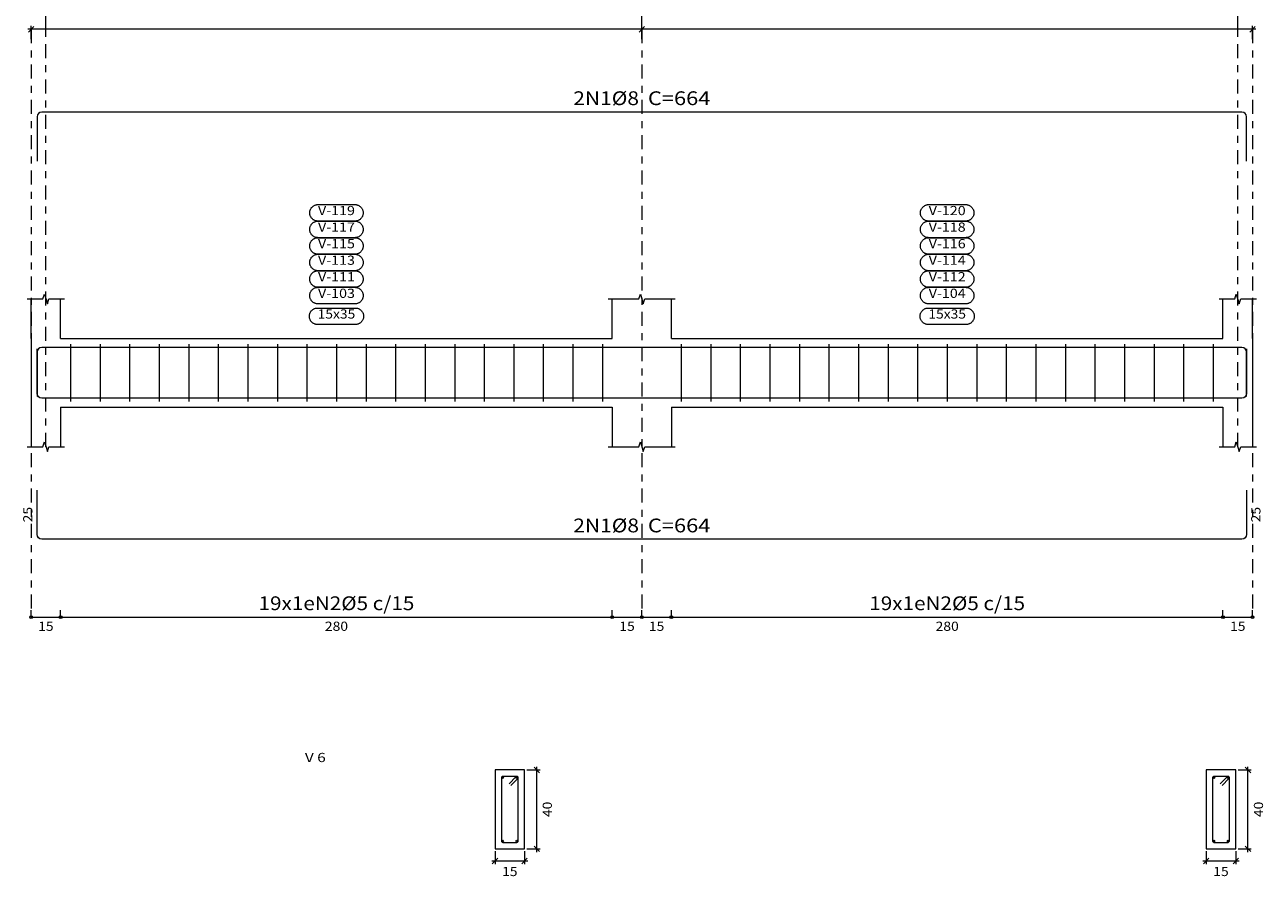
# Model space of a CAD drawing. Units: millimetres. Extents: x 681 to 2092, y 834 to 1256.
# Drawn here: x 1518 to 1536, y 985 to 998 of the extents above; entities that cross this region are included whole.
import ezdxf
from ezdxf.enums import TextEntityAlignment as Align

# ---------------------------------------------------------------- set-up
doc = ezdxf.new("R2010")
doc.units = ezdxf.units.MM
doc.header["$MEASUREMENT"] = 0
doc.linetypes.add('CYPE_RAYAPUNTO', pattern=[0.4125, 0.2025, -0.105, 0, -0.105])
for name, color, linetype, lineweight in [('ARM_LONGITUDINAL_Ø8', 32, 'Continuous', 9), ('ARM_TRANSVERSAL_Ø5', 151, 'Continuous', 9), ('ELE_ARM_TRANS_TXT_EST', 3, 'Continuous', 9), ('ELE_CONT_NOS', 122, 'Continuous', 9), ('ELE_CONT_VIG_CONCRETO', 2, 'Continuous', 9), ('ELE_COT_COT_ANCORAGENS', 3, 'Continuous', 0), ('ELE_COT_COT_EST', 3, 'Continuous', 0), ('ELE_COT_COT_LIN_APOIOS', 2, 'CYPE_RAYAPUNTO', 0), ('ELE_COT_TEXTOS_ESTRIBOS', 122, 'Continuous', 0), ('ELE_REF_COT_LIN_AUX_COTA', 2, 'CYPE_RAYAPUNTO', 9), ('ELE_REF_NOME_PORTICO', 3, 'Continuous', 9), ('ELE_REF_REF_NOME', 3, 'Continuous', 9), ('ELE_REF_TEXTO_REF_NOME', 3, 'Continuous', 9), ('L1', 122, 'Continuous', 0), ('POR_ARM_LONG_ARM_TEXTOS', 3, 'Continuous', 9), ('POR_ARM_LONG_TXT_COMP', 3, 'Continuous', 9), ('SEC_CONT_VIG_CONCRETO_CORTE', 2, 'Continuous', 9), ('SEC_COTAS_SEC_DIM_VIGA', 122, 'Continuous', 0), ('SEC_COTAS_TEXTOS_DIMENSOES', 122, 'Continuous', 0)]:
    doc.layers.add(name, color=color, linetype=linetype, lineweight=lineweight)
doc.styles.add('CYPETXT', font='romans__.ttf', dxfattribs={"height": 0.2})

msp = doc.modelspace()

# ---------------------------------------------------------------- linework, layer by layer
at = {"layer": 'ARM_LONGITUDINAL_Ø8'}
for points in [[(1535.48534, 995.81956), (1535.48534, 996.46528), (1535.48012, 996.49152), (1535.46525, 996.51376), (1535.443, 996.52863), (1535.41676, 996.53385), (1518.01105, 996.53385), (1517.98481, 996.52863), (1517.96256, 996.51376), (1517.9477, 996.49152), (1517.94248, 996.46528), (1517.94248, 995.81956)], [(1535.48534, 992.40528), (1535.48534, 993.05099), (1535.48012, 993.07723), (1535.46525, 993.09948), (1535.443, 993.11434), (1535.41676, 993.11956), (1518.01105, 993.11956), (1517.98481, 993.11434), (1517.96256, 993.09948), (1517.9477, 993.07723), (1517.94248, 993.05099), (1517.94248, 992.40528)], [(1535.48534, 993.09671), (1535.48534, 992.45099), (1535.48012, 992.42475), (1535.46525, 992.4025), (1535.443, 992.38764), (1535.41676, 992.38242), (1518.01105, 992.38242), (1517.98481, 992.38764), (1517.96256, 992.4025), (1517.9477, 992.42475), (1517.94248, 992.45099), (1517.94248, 993.09671)], [(1535.48534, 991.05099), (1535.48534, 990.40528), (1535.48012, 990.37904), (1535.46525, 990.35679), (1535.443, 990.34193), (1535.41676, 990.33671), (1518.01105, 990.33671), (1517.98481, 990.34193), (1517.96256, 990.35679), (1517.9477, 990.37904), (1517.94248, 990.40528), (1517.94248, 991.05099)]]:
    msp.add_lwpolyline(points, dxfattribs=at)
for centre in [(1524.69623, 986.87856), (1524.90195, 986.87856), (1535.01052, 986.87856), (1535.21623, 986.87856), (1524.69623, 985.95856), (1524.90195, 985.95856), (1535.01052, 985.95856), (1535.21623, 985.95856)]:
    msp.add_circle(centre, 0.01143, dxfattribs=at)
at = {"layer": 'ARM_TRANSVERSAL_Ø5'}
for p, q in [((1518.42819, 993.16528), (1518.42819, 992.33671)), ((1518.85676, 993.16528), (1518.85676, 992.33671)), ((1519.28534, 993.16528), (1519.28534, 992.33671)), ((1519.71391, 993.16528), (1519.71391, 992.33671)), ((1520.14248, 993.16528), (1520.14248, 992.33671)), ((1520.57105, 993.16528), (1520.57105, 992.33671)), ((1520.99962, 993.16528), (1520.99962, 992.33671)), ((1521.42819, 993.16528), (1521.42819, 992.33671)), ((1521.85676, 993.16528), (1521.85676, 992.33671)), ((1522.28534, 993.16528), (1522.28534, 992.33671)), ((1522.71391, 993.16528), (1522.71391, 992.33671)), ((1523.14248, 993.16528), (1523.14248, 992.33671)), ((1523.57105, 993.16528), (1523.57105, 992.33671)), ((1523.99962, 993.16528), (1523.99962, 992.33671)), ((1524.42819, 993.16528), (1524.42819, 992.33671)), ((1524.85676, 993.16528), (1524.85676, 992.33671)), ((1525.28534, 993.16528), (1525.28534, 992.33671)), ((1525.71391, 993.16528), (1525.71391, 992.33671)), ((1526.14248, 993.16528), (1526.14248, 992.33671)), ((1527.28534, 993.16528), (1527.28534, 992.33671)), ((1527.71391, 993.16528), (1527.71391, 992.33671)), ((1528.14248, 993.16528), (1528.14248, 992.33671)), ((1528.57105, 993.16528), (1528.57105, 992.33671)), ((1528.99962, 993.16528), (1528.99962, 992.33671)), ((1529.42819, 993.16528), (1529.42819, 992.33671)), ((1529.85676, 993.16528), (1529.85676, 992.33671)), ((1530.28534, 993.16528), (1530.28534, 992.33671)), ((1530.71391, 993.16528), (1530.71391, 992.33671)), ((1531.14248, 993.16528), (1531.14248, 992.33671)), ((1531.57105, 993.16528), (1531.57105, 992.33671)), ((1531.99962, 993.16528), (1531.99962, 992.33671)), ((1532.42819, 993.16528), (1532.42819, 992.33671)), ((1532.85676, 993.16528), (1532.85676, 992.33671)), ((1533.28534, 993.16528), (1533.28534, 992.33671)), ((1533.71391, 993.16528), (1533.71391, 992.33671)), ((1534.14248, 993.16528), (1534.14248, 992.33671)), ((1534.57105, 993.16528), (1534.57105, 992.33671)), ((1534.99962, 993.16528), (1534.99962, 992.33671))]:
    msp.add_line(p, q, dxfattribs=at)
for points in [[(1524.81407, 986.76441), (1524.91508, 986.86542), (1524.91739, 986.86824), (1524.91911, 986.87145), (1524.92016, 986.87493), (1524.92052, 986.87856), (1524.92016, 986.88218), (1524.91911, 986.88566), (1524.91739, 986.88887), (1524.91508, 986.89169), (1524.91227, 986.894), (1524.90906, 986.89571), (1524.90557, 986.89677), (1524.90195, 986.89713), (1524.69623, 986.89713), (1524.68913, 986.89571), (1524.6831, 986.89169), (1524.67908, 986.88566), (1524.67766, 986.87856), (1524.67766, 985.95856), (1524.67908, 985.95145), (1524.6831, 985.94542), (1524.68913, 985.9414), (1524.69623, 985.93998), (1524.90195, 985.93998), (1524.90906, 985.9414), (1524.91508, 985.94542), (1524.91911, 985.95145), (1524.92052, 985.95856), (1524.92052, 986.87856), (1524.92016, 986.88218), (1524.91911, 986.88566), (1524.91739, 986.88887), (1524.91508, 986.89169), (1524.91227, 986.894), (1524.90906, 986.89571), (1524.90557, 986.89677), (1524.90195, 986.89713), (1524.89833, 986.89677), (1524.89484, 986.89571), (1524.89163, 986.894), (1524.88882, 986.89169), (1524.7878, 986.79067)], [(1535.12835, 986.76441), (1535.22937, 986.86542), (1535.23168, 986.86824), (1535.23339, 986.87145), (1535.23445, 986.87493), (1535.23481, 986.87856), (1535.23445, 986.88218), (1535.23339, 986.88566), (1535.23168, 986.88887), (1535.22937, 986.89169), (1535.22655, 986.894), (1535.22334, 986.89571), (1535.21986, 986.89677), (1535.21623, 986.89713), (1535.01052, 986.89713), (1535.00341, 986.89571), (1534.99739, 986.89169), (1534.99336, 986.88566), (1534.99195, 986.87856), (1534.99195, 985.95856), (1534.99336, 985.95145), (1534.99739, 985.94542), (1535.00341, 985.9414), (1535.01052, 985.93998), (1535.21623, 985.93998), (1535.22334, 985.9414), (1535.22937, 985.94542), (1535.23339, 985.95145), (1535.23481, 985.95856), (1535.23481, 986.87856), (1535.23445, 986.88218), (1535.23339, 986.88566), (1535.23168, 986.88887), (1535.22937, 986.89169), (1535.22655, 986.894), (1535.22334, 986.89571), (1535.21986, 986.89677), (1535.21623, 986.89713), (1535.21261, 986.89677), (1535.20913, 986.89571), (1535.20592, 986.894), (1535.2031, 986.89169), (1535.10209, 986.79067)]]:
    msp.add_lwpolyline(points, dxfattribs=at)
at = {"layer": 'ELE_CONT_NOS'}
for p, q in [((1517.85676, 993.25099), (1517.85676, 993.82242)), ((1518.28534, 993.25099), (1518.28534, 993.82242)), ((1526.28534, 993.25099), (1526.28534, 993.82242)), ((1527.14248, 993.25099), (1527.14248, 993.82242)), ((1535.14248, 993.25099), (1535.14248, 993.82242)), ((1535.57105, 993.25099), (1535.57105, 993.82242)), ((1517.85676, 992.25099), (1517.85676, 991.67956)), ((1518.28534, 992.25099), (1518.28534, 991.67956)), ((1526.28534, 992.25099), (1526.28534, 991.67956)), ((1527.14248, 992.25099), (1527.14248, 991.67956)), ((1535.14248, 992.25099), (1535.14248, 991.67956)), ((1535.57105, 992.25099), (1535.57105, 991.67956))]:
    msp.add_line(p, q, dxfattribs=at)
for points in [[(1517.79962, 993.82242), (1518.02819, 993.82242), (1518.04962, 993.89385), (1518.09248, 993.75099), (1518.11391, 993.82242), (1518.34248, 993.82242)], [(1526.22819, 993.82242), (1526.67105, 993.82242), (1526.69248, 993.89385), (1526.73534, 993.75099), (1526.75676, 993.82242), (1527.19962, 993.82242)], [(1535.08534, 993.82242), (1535.31391, 993.82242), (1535.33534, 993.89385), (1535.37819, 993.75099), (1535.39962, 993.82242), (1535.62819, 993.82242)], [(1517.85676, 993.25099), (1517.85676, 992.25099)], [(1535.57105, 993.25099), (1535.57105, 992.25099)], [(1517.79962, 991.67956), (1518.02819, 991.67956), (1518.04962, 991.75099), (1518.09248, 991.60813), (1518.11391, 991.67956), (1518.34248, 991.67956)], [(1526.22819, 991.67956), (1526.67105, 991.67956), (1526.69248, 991.75099), (1526.73534, 991.60813), (1526.75676, 991.67956), (1527.19962, 991.67956)], [(1535.08534, 991.67956), (1535.31391, 991.67956), (1535.33534, 991.75099), (1535.37819, 991.60813), (1535.39962, 991.67956), (1535.62819, 991.67956)]]:
    msp.add_lwpolyline(points, dxfattribs=at)
at = {"layer": 'ELE_CONT_VIG_CONCRETO'}
for p, q in [((1518.28534, 993.25099), (1526.28534, 993.25099)), ((1527.14248, 993.25099), (1535.14248, 993.25099)), ((1518.28534, 992.25099), (1526.28534, 992.25099)), ((1527.14248, 992.25099), (1535.14248, 992.25099))]:
    msp.add_line(p, q, dxfattribs=at)
at = {"layer": 'ELE_COT_COT_EST'}
for p, q in [((1517.85676, 989.20813), (1517.85676, 989.30813)), ((1518.28534, 989.20813), (1518.28534, 989.30813)), ((1526.28534, 989.20813), (1526.28534, 989.30813)), ((1526.71391, 989.20813), (1526.71391, 989.30813)), ((1527.14248, 989.20813), (1527.14248, 989.30813)), ((1535.14248, 989.20813), (1535.14248, 989.30813))]:
    msp.add_line(p, q, dxfattribs=at)
for points in [[(1517.85676, 989.20813), (1518.28534, 989.20813), (1518.28534, 989.30813)], [(1518.28534, 989.20813), (1526.28534, 989.20813), (1526.28534, 989.30813)], [(1526.28534, 989.20813), (1526.71391, 989.20813), (1526.71391, 989.30813)], [(1526.71391, 989.20813), (1527.14248, 989.20813), (1527.14248, 989.30813)], [(1527.14248, 989.20813), (1535.14248, 989.20813), (1535.14248, 989.30813)], [(1535.14248, 989.20813), (1535.57105, 989.20813), (1535.57105, 989.30813)]]:
    msp.add_lwpolyline(points, dxfattribs=at)
for centre in [(1517.85676, 989.20813), (1518.28534, 989.20813), (1518.28534, 989.20813), (1526.28534, 989.20813), (1526.28534, 989.20813), (1526.71391, 989.20813), (1526.71391, 989.20813), (1527.14248, 989.20813), (1527.14248, 989.20813), (1535.14248, 989.20813), (1535.14248, 989.20813), (1535.57105, 989.20813)]:
    msp.add_circle(centre, 0.02, dxfattribs=at)
at = {"layer": 'ELE_COT_COT_LIN_APOIOS'}
for p, q in [((1517.85676, 997.73385), (1517.85676, 989.20813)), ((1526.71391, 997.73385), (1526.71391, 989.20813)), ((1535.57105, 997.73385), (1535.57105, 989.20813))]:
    msp.add_line(p, q, dxfattribs=at)
at = {"layer": 'ELE_REF_COT_LIN_AUX_COTA'}
for p, q in [((1518.07105, 997.73385), (1518.07105, 998.03385)), ((1526.71391, 997.73385), (1526.71391, 998.03385)), ((1535.35676, 997.73385), (1535.35676, 998.03385)), ((1518.07105, 991.67956), (1518.07105, 997.73385)), ((1535.35676, 991.67956), (1535.35676, 997.73385))]:
    msp.add_line(p, q, dxfattribs=at)
at = {"layer": 'ELE_REF_REF_NOME'}
for points in [[(1522.55334, 995.19099), (1522.56135, 995.19072), (1522.56933, 995.18992), (1522.57724, 995.18859), (1522.58504, 995.18673), (1522.5927, 995.18435), (1522.60018, 995.18147), (1522.60746, 995.17809), (1522.61449, 995.17424), (1522.62125, 995.16992), (1522.62771, 995.16517), (1522.63383, 995.15999), (1522.63959, 995.15441), (1522.64497, 995.14847), (1522.64994, 995.14217), (1522.65448, 995.13556), (1522.65857, 995.12866), (1522.66219, 995.1215), (1522.66532, 995.11412), (1522.66795, 995.10654), (1522.67007, 995.09881), (1522.67166, 995.09095), (1522.67273, 995.083), (1522.67327, 995.075), (1522.67327, 995.06698), (1522.67273, 995.05898), (1522.67166, 995.05103), (1522.67007, 995.04317), (1522.66795, 995.03544), (1522.66532, 995.02786), (1522.66219, 995.02048), (1522.65857, 995.01332), (1522.65448, 995.00642), (1522.64994, 994.99981), (1522.64497, 994.99352), (1522.63959, 994.98757), (1522.63383, 994.98199), (1522.62771, 994.97682), (1522.62125, 994.97206), (1522.61449, 994.96774), (1522.60746, 994.96389), (1522.60018, 994.96051), (1522.5927, 994.95763), (1522.58504, 994.95525), (1522.57724, 994.9534), (1522.56933, 994.95206), (1522.56135, 994.95126), (1522.55334, 994.95099), (1522.01734, 994.95099), (1522.00932, 994.95126), (1522.00134, 994.95206), (1521.99343, 994.9534), (1521.98563, 994.95525), (1521.97797, 994.95763), (1521.97049, 994.96051), (1521.96321, 994.96389), (1521.95618, 994.96774), (1521.94942, 994.97206), (1521.94297, 994.97682), (1521.93684, 994.98199), (1521.93108, 994.98757), (1521.9257, 994.99352), (1521.92073, 994.99981), (1521.91619, 995.00642), (1521.9121, 995.01332), (1521.90848, 995.02048), (1521.90535, 995.02786), (1521.90272, 995.03544), (1521.9006, 995.04317), (1521.89901, 995.05103), (1521.89794, 995.05898), (1521.8974, 995.06698), (1521.8974, 995.075), (1521.89794, 995.083), (1521.89901, 995.09095), (1521.9006, 995.09881), (1521.90272, 995.10654), (1521.90535, 995.11412), (1521.90848, 995.1215), (1521.9121, 995.12866), (1521.91619, 995.13556), (1521.92073, 995.14217), (1521.9257, 995.14847), (1521.93108, 995.15441), (1521.93684, 995.15999), (1521.94297, 995.16517), (1521.94942, 995.16992), (1521.95618, 995.17424), (1521.96321, 995.17809), (1521.97049, 995.18147), (1521.97797, 995.18435), (1521.98563, 995.18673), (1521.99343, 995.18859), (1522.00134, 995.18992), (1522.00932, 995.19072), (1522.01734, 995.19099), (1522.55334, 995.19099)], [(1531.41048, 995.19099), (1531.41849, 995.19072), (1531.42647, 995.18992), (1531.43438, 995.18859), (1531.44218, 995.18673), (1531.44984, 995.18435), (1531.45732, 995.18147), (1531.4646, 995.17809), (1531.47163, 995.17424), (1531.47839, 995.16992), (1531.48485, 995.16517), (1531.49097, 995.15999), (1531.49674, 995.15441), (1531.50212, 995.14847), (1531.50709, 995.14217), (1531.51163, 995.13556), (1531.51571, 995.12866), (1531.51933, 995.1215), (1531.52246, 995.11412), (1531.52509, 995.10654), (1531.52721, 995.09881), (1531.52881, 995.09095), (1531.52988, 995.083), (1531.53041, 995.075), (1531.53041, 995.06698), (1531.52988, 995.05898), (1531.52881, 995.05103), (1531.52721, 995.04317), (1531.52509, 995.03544), (1531.52246, 995.02786), (1531.51933, 995.02048), (1531.51571, 995.01332), (1531.51163, 995.00642), (1531.50709, 994.99981), (1531.50212, 994.99352), (1531.49674, 994.98757), (1531.49097, 994.98199), (1531.48485, 994.97682), (1531.47839, 994.97206), (1531.47163, 994.96774), (1531.4646, 994.96389), (1531.45732, 994.96051), (1531.44984, 994.95763), (1531.44218, 994.95525), (1531.43438, 994.9534), (1531.42647, 994.95206), (1531.41849, 994.95126), (1531.41048, 994.95099), (1530.87448, 994.95099), (1530.86646, 994.95126), (1530.85848, 994.95206), (1530.85058, 994.9534), (1530.84277, 994.95525), (1530.83512, 994.95763), (1530.82763, 994.96051), (1530.82036, 994.96389), (1530.81332, 994.96774), (1530.80656, 994.97206), (1530.80011, 994.97682), (1530.79398, 994.98199), (1530.78822, 994.98757), (1530.78284, 994.99352), (1530.77787, 994.99981), (1530.77333, 995.00642), (1530.76924, 995.01332), (1530.76563, 995.02048), (1530.7625, 995.02786), (1530.75987, 995.03544), (1530.75775, 995.04317), (1530.75615, 995.05103), (1530.75508, 995.05898), (1530.75455, 995.06698), (1530.75455, 995.075), (1530.75508, 995.083), (1530.75615, 995.09095), (1530.75775, 995.09881), (1530.75987, 995.10654), (1530.7625, 995.11412), (1530.76563, 995.1215), (1530.76924, 995.12866), (1530.77333, 995.13556), (1530.77787, 995.14217), (1530.78284, 995.14847), (1530.78822, 995.15441), (1530.79398, 995.15999), (1530.80011, 995.16517), (1530.80656, 995.16992), (1530.81332, 995.17424), (1530.82036, 995.17809), (1530.82763, 995.18147), (1530.83512, 995.18435), (1530.84277, 995.18673), (1530.85058, 995.18859), (1530.85848, 995.18992), (1530.86646, 995.19072), (1530.87448, 995.19099), (1531.41048, 995.19099)], [(1522.55334, 994.95099), (1522.56135, 994.95072), (1522.56933, 994.94992), (1522.57724, 994.94859), (1522.58504, 994.94673), (1522.5927, 994.94435), (1522.60018, 994.94147), (1522.60746, 994.93809), (1522.61449, 994.93424), (1522.62125, 994.92992), (1522.62771, 994.92517), (1522.63383, 994.91999), (1522.63959, 994.91441), (1522.64497, 994.90847), (1522.64994, 994.90217), (1522.65448, 994.89556), (1522.65857, 994.88866), (1522.66219, 994.8815), (1522.66532, 994.87412), (1522.66795, 994.86654), (1522.67007, 994.85881), (1522.67166, 994.85095), (1522.67273, 994.843), (1522.67327, 994.835), (1522.67327, 994.82698), (1522.67273, 994.81898), (1522.67166, 994.81103), (1522.67007, 994.80317), (1522.66795, 994.79544), (1522.66532, 994.78786), (1522.66219, 994.78048), (1522.65857, 994.77332), (1522.65448, 994.76642), (1522.64994, 994.75981), (1522.64497, 994.75352), (1522.63959, 994.74757), (1522.63383, 994.74199), (1522.62771, 994.73682), (1522.62125, 994.73206), (1522.61449, 994.72774), (1522.60746, 994.72389), (1522.60018, 994.72051), (1522.5927, 994.71763), (1522.58504, 994.71525), (1522.57724, 994.7134), (1522.56933, 994.71206), (1522.56135, 994.71126), (1522.55334, 994.71099), (1522.01734, 994.71099), (1522.00932, 994.71126), (1522.00134, 994.71206), (1521.99343, 994.7134), (1521.98563, 994.71525), (1521.97797, 994.71763), (1521.97049, 994.72051), (1521.96321, 994.72389), (1521.95618, 994.72774), (1521.94942, 994.73206), (1521.94297, 994.73682), (1521.93684, 994.74199), (1521.93108, 994.74757), (1521.9257, 994.75352), (1521.92073, 994.75981), (1521.91619, 994.76642), (1521.9121, 994.77332), (1521.90848, 994.78048), (1521.90535, 994.78786), (1521.90272, 994.79544), (1521.9006, 994.80317), (1521.89901, 994.81103), (1521.89794, 994.81898), (1521.8974, 994.82698), (1521.8974, 994.835), (1521.89794, 994.843), (1521.89901, 994.85095), (1521.9006, 994.85881), (1521.90272, 994.86654), (1521.90535, 994.87412), (1521.90848, 994.8815), (1521.9121, 994.88866), (1521.91619, 994.89556), (1521.92073, 994.90217), (1521.9257, 994.90847), (1521.93108, 994.91441), (1521.93684, 994.91999), (1521.94297, 994.92517), (1521.94942, 994.92992), (1521.95618, 994.93424), (1521.96321, 994.93809), (1521.97049, 994.94147), (1521.97797, 994.94435), (1521.98563, 994.94673), (1521.99343, 994.94859), (1522.00134, 994.94992), (1522.00932, 994.95072), (1522.01734, 994.95099), (1522.55334, 994.95099)], [(1531.41048, 994.95099), (1531.41849, 994.95072), (1531.42647, 994.94992), (1531.43438, 994.94859), (1531.44218, 994.94673), (1531.44984, 994.94435), (1531.45732, 994.94147), (1531.4646, 994.93809), (1531.47163, 994.93424), (1531.47839, 994.92992), (1531.48485, 994.92517), (1531.49097, 994.91999), (1531.49674, 994.91441), (1531.50212, 994.90847), (1531.50709, 994.90217), (1531.51163, 994.89556), (1531.51571, 994.88866), (1531.51933, 994.8815), (1531.52246, 994.87412), (1531.52509, 994.86654), (1531.52721, 994.85881), (1531.52881, 994.85095), (1531.52988, 994.843), (1531.53041, 994.835), (1531.53041, 994.82698), (1531.52988, 994.81898), (1531.52881, 994.81103), (1531.52721, 994.80317), (1531.52509, 994.79544), (1531.52246, 994.78786), (1531.51933, 994.78048), (1531.51571, 994.77332), (1531.51163, 994.76642), (1531.50709, 994.75981), (1531.50212, 994.75352), (1531.49674, 994.74757), (1531.49097, 994.74199), (1531.48485, 994.73682), (1531.47839, 994.73206), (1531.47163, 994.72774), (1531.4646, 994.72389), (1531.45732, 994.72051), (1531.44984, 994.71763), (1531.44218, 994.71525), (1531.43438, 994.7134), (1531.42647, 994.71206), (1531.41849, 994.71126), (1531.41048, 994.71099), (1530.87448, 994.71099), (1530.86646, 994.71126), (1530.85848, 994.71206), (1530.85058, 994.7134), (1530.84277, 994.71525), (1530.83512, 994.71763), (1530.82763, 994.72051), (1530.82036, 994.72389), (1530.81332, 994.72774), (1530.80656, 994.73206), (1530.80011, 994.73682), (1530.79398, 994.74199), (1530.78822, 994.74757), (1530.78284, 994.75352), (1530.77787, 994.75981), (1530.77333, 994.76642), (1530.76924, 994.77332), (1530.76563, 994.78048), (1530.7625, 994.78786), (1530.75987, 994.79544), (1530.75775, 994.80317), (1530.75615, 994.81103), (1530.75508, 994.81898), (1530.75455, 994.82698), (1530.75455, 994.835), (1530.75508, 994.843), (1530.75615, 994.85095), (1530.75775, 994.85881), (1530.75987, 994.86654), (1530.7625, 994.87412), (1530.76563, 994.8815), (1530.76924, 994.88866), (1530.77333, 994.89556), (1530.77787, 994.90217), (1530.78284, 994.90847), (1530.78822, 994.91441), (1530.79398, 994.91999), (1530.80011, 994.92517), (1530.80656, 994.92992), (1530.81332, 994.93424), (1530.82036, 994.93809), (1530.82763, 994.94147), (1530.83512, 994.94435), (1530.84277, 994.94673), (1530.85058, 994.94859), (1530.85848, 994.94992), (1530.86646, 994.95072), (1530.87448, 994.95099), (1531.41048, 994.95099)], [(1522.55334, 994.71099), (1522.56135, 994.71072), (1522.56933, 994.70992), (1522.57724, 994.70859), (1522.58504, 994.70673), (1522.5927, 994.70435), (1522.60018, 994.70147), (1522.60746, 994.69809), (1522.61449, 994.69424), (1522.62125, 994.68992), (1522.62771, 994.68517), (1522.63383, 994.67999), (1522.63959, 994.67441), (1522.64497, 994.66847), (1522.64994, 994.66217), (1522.65448, 994.65556), (1522.65857, 994.64866), (1522.66219, 994.6415), (1522.66532, 994.63412), (1522.66795, 994.62654), (1522.67007, 994.61881), (1522.67166, 994.61095), (1522.67273, 994.603), (1522.67327, 994.595), (1522.67327, 994.58698), (1522.67273, 994.57898), (1522.67166, 994.57103), (1522.67007, 994.56317), (1522.66795, 994.55544), (1522.66532, 994.54786), (1522.66219, 994.54048), (1522.65857, 994.53332), (1522.65448, 994.52642), (1522.64994, 994.51981), (1522.64497, 994.51352), (1522.63959, 994.50757), (1522.63383, 994.50199), (1522.62771, 994.49682), (1522.62125, 994.49206), (1522.61449, 994.48774), (1522.60746, 994.48389), (1522.60018, 994.48051), (1522.5927, 994.47763), (1522.58504, 994.47525), (1522.57724, 994.4734), (1522.56933, 994.47206), (1522.56135, 994.47126), (1522.55334, 994.47099), (1522.01734, 994.47099), (1522.00932, 994.47126), (1522.00134, 994.47206), (1521.99343, 994.4734), (1521.98563, 994.47525), (1521.97797, 994.47763), (1521.97049, 994.48051), (1521.96321, 994.48389), (1521.95618, 994.48774), (1521.94942, 994.49206), (1521.94297, 994.49682), (1521.93684, 994.50199), (1521.93108, 994.50757), (1521.9257, 994.51352), (1521.92073, 994.51981), (1521.91619, 994.52642), (1521.9121, 994.53332), (1521.90848, 994.54048), (1521.90535, 994.54786), (1521.90272, 994.55544), (1521.9006, 994.56317), (1521.89901, 994.57103), (1521.89794, 994.57898), (1521.8974, 994.58698), (1521.8974, 994.595), (1521.89794, 994.603), (1521.89901, 994.61095), (1521.9006, 994.61881), (1521.90272, 994.62654), (1521.90535, 994.63412), (1521.90848, 994.6415), (1521.9121, 994.64866), (1521.91619, 994.65556), (1521.92073, 994.66217), (1521.9257, 994.66847), (1521.93108, 994.67441), (1521.93684, 994.67999), (1521.94297, 994.68517), (1521.94942, 994.68992), (1521.95618, 994.69424), (1521.96321, 994.69809), (1521.97049, 994.70147), (1521.97797, 994.70435), (1521.98563, 994.70673), (1521.99343, 994.70859), (1522.00134, 994.70992), (1522.00932, 994.71072), (1522.01734, 994.71099), (1522.55334, 994.71099)], [(1531.41048, 994.71099), (1531.41849, 994.71072), (1531.42647, 994.70992), (1531.43438, 994.70859), (1531.44218, 994.70673), (1531.44984, 994.70435), (1531.45732, 994.70147), (1531.4646, 994.69809), (1531.47163, 994.69424), (1531.47839, 994.68992), (1531.48485, 994.68517), (1531.49097, 994.67999), (1531.49674, 994.67441), (1531.50212, 994.66847), (1531.50709, 994.66217), (1531.51163, 994.65556), (1531.51571, 994.64866), (1531.51933, 994.6415), (1531.52246, 994.63412), (1531.52509, 994.62654), (1531.52721, 994.61881), (1531.52881, 994.61095), (1531.52988, 994.603), (1531.53041, 994.595), (1531.53041, 994.58698), (1531.52988, 994.57898), (1531.52881, 994.57103), (1531.52721, 994.56317), (1531.52509, 994.55544), (1531.52246, 994.54786), (1531.51933, 994.54048), (1531.51571, 994.53332), (1531.51163, 994.52642), (1531.50709, 994.51981), (1531.50212, 994.51352), (1531.49674, 994.50757), (1531.49097, 994.50199), (1531.48485, 994.49682), (1531.47839, 994.49206), (1531.47163, 994.48774), (1531.4646, 994.48389), (1531.45732, 994.48051), (1531.44984, 994.47763), (1531.44218, 994.47525), (1531.43438, 994.4734), (1531.42647, 994.47206), (1531.41849, 994.47126), (1531.41048, 994.47099), (1530.87448, 994.47099), (1530.86646, 994.47126), (1530.85848, 994.47206), (1530.85058, 994.4734), (1530.84277, 994.47525), (1530.83512, 994.47763), (1530.82763, 994.48051), (1530.82036, 994.48389), (1530.81332, 994.48774), (1530.80656, 994.49206), (1530.80011, 994.49682), (1530.79398, 994.50199), (1530.78822, 994.50757), (1530.78284, 994.51352), (1530.77787, 994.51981), (1530.77333, 994.52642), (1530.76924, 994.53332), (1530.76563, 994.54048), (1530.7625, 994.54786), (1530.75987, 994.55544), (1530.75775, 994.56317), (1530.75615, 994.57103), (1530.75508, 994.57898), (1530.75455, 994.58698), (1530.75455, 994.595), (1530.75508, 994.603), (1530.75615, 994.61095), (1530.75775, 994.61881), (1530.75987, 994.62654), (1530.7625, 994.63412), (1530.76563, 994.6415), (1530.76924, 994.64866), (1530.77333, 994.65556), (1530.77787, 994.66217), (1530.78284, 994.66847), (1530.78822, 994.67441), (1530.79398, 994.67999), (1530.80011, 994.68517), (1530.80656, 994.68992), (1530.81332, 994.69424), (1530.82036, 994.69809), (1530.82763, 994.70147), (1530.83512, 994.70435), (1530.84277, 994.70673), (1530.85058, 994.70859), (1530.85848, 994.70992), (1530.86646, 994.71072), (1530.87448, 994.71099), (1531.41048, 994.71099)], [(1522.55334, 994.47099), (1522.56135, 994.47072), (1522.56933, 994.46992), (1522.57724, 994.46859), (1522.58504, 994.46673), (1522.5927, 994.46435), (1522.60018, 994.46147), (1522.60746, 994.45809), (1522.61449, 994.45424), (1522.62125, 994.44992), (1522.62771, 994.44517), (1522.63383, 994.43999), (1522.63959, 994.43441), (1522.64497, 994.42847), (1522.64994, 994.42217), (1522.65448, 994.41556), (1522.65857, 994.40866), (1522.66219, 994.4015), (1522.66532, 994.39412), (1522.66795, 994.38654), (1522.67007, 994.37881), (1522.67166, 994.37095), (1522.67273, 994.363), (1522.67327, 994.355), (1522.67327, 994.34698), (1522.67273, 994.33898), (1522.67166, 994.33103), (1522.67007, 994.32317), (1522.66795, 994.31544), (1522.66532, 994.30786), (1522.66219, 994.30048), (1522.65857, 994.29332), (1522.65448, 994.28642), (1522.64994, 994.27981), (1522.64497, 994.27352), (1522.63959, 994.26757), (1522.63383, 994.26199), (1522.62771, 994.25682), (1522.62125, 994.25206), (1522.61449, 994.24774), (1522.60746, 994.24389), (1522.60018, 994.24051), (1522.5927, 994.23763), (1522.58504, 994.23525), (1522.57724, 994.2334), (1522.56933, 994.23206), (1522.56135, 994.23126), (1522.55334, 994.23099), (1522.01734, 994.23099), (1522.00932, 994.23126), (1522.00134, 994.23206), (1521.99343, 994.2334), (1521.98563, 994.23525), (1521.97797, 994.23763), (1521.97049, 994.24051), (1521.96321, 994.24389), (1521.95618, 994.24774), (1521.94942, 994.25206), (1521.94297, 994.25682), (1521.93684, 994.26199), (1521.93108, 994.26757), (1521.9257, 994.27352), (1521.92073, 994.27981), (1521.91619, 994.28642), (1521.9121, 994.29332), (1521.90848, 994.30048), (1521.90535, 994.30786), (1521.90272, 994.31544), (1521.9006, 994.32317), (1521.89901, 994.33103), (1521.89794, 994.33898), (1521.8974, 994.34698), (1521.8974, 994.355), (1521.89794, 994.363), (1521.89901, 994.37095), (1521.9006, 994.37881), (1521.90272, 994.38654), (1521.90535, 994.39412), (1521.90848, 994.4015), (1521.9121, 994.40866), (1521.91619, 994.41556), (1521.92073, 994.42217), (1521.9257, 994.42847), (1521.93108, 994.43441), (1521.93684, 994.43999), (1521.94297, 994.44517), (1521.94942, 994.44992), (1521.95618, 994.45424), (1521.96321, 994.45809), (1521.97049, 994.46147), (1521.97797, 994.46435), (1521.98563, 994.46673), (1521.99343, 994.46859), (1522.00134, 994.46992), (1522.00932, 994.47072), (1522.01734, 994.47099), (1522.55334, 994.47099)], [(1531.41048, 994.47099), (1531.41849, 994.47072), (1531.42647, 994.46992), (1531.43438, 994.46859), (1531.44218, 994.46673), (1531.44984, 994.46435), (1531.45732, 994.46147), (1531.4646, 994.45809), (1531.47163, 994.45424), (1531.47839, 994.44992), (1531.48485, 994.44517), (1531.49097, 994.43999), (1531.49674, 994.43441), (1531.50212, 994.42847), (1531.50709, 994.42217), (1531.51163, 994.41556), (1531.51571, 994.40866), (1531.51933, 994.4015), (1531.52246, 994.39412), (1531.52509, 994.38654), (1531.52721, 994.37881), (1531.52881, 994.37095), (1531.52988, 994.363), (1531.53041, 994.355), (1531.53041, 994.34698), (1531.52988, 994.33898), (1531.52881, 994.33103), (1531.52721, 994.32317), (1531.52509, 994.31544), (1531.52246, 994.30786), (1531.51933, 994.30048), (1531.51571, 994.29332), (1531.51163, 994.28642), (1531.50709, 994.27981), (1531.50212, 994.27352), (1531.49674, 994.26757), (1531.49097, 994.26199), (1531.48485, 994.25682), (1531.47839, 994.25206), (1531.47163, 994.24774), (1531.4646, 994.24389), (1531.45732, 994.24051), (1531.44984, 994.23763), (1531.44218, 994.23525), (1531.43438, 994.2334), (1531.42647, 994.23206), (1531.41849, 994.23126), (1531.41048, 994.23099), (1530.87448, 994.23099), (1530.86646, 994.23126), (1530.85848, 994.23206), (1530.85058, 994.2334), (1530.84277, 994.23525), (1530.83512, 994.23763), (1530.82763, 994.24051), (1530.82036, 994.24389), (1530.81332, 994.24774), (1530.80656, 994.25206), (1530.80011, 994.25682), (1530.79398, 994.26199), (1530.78822, 994.26757), (1530.78284, 994.27352), (1530.77787, 994.27981), (1530.77333, 994.28642), (1530.76924, 994.29332), (1530.76563, 994.30048), (1530.7625, 994.30786), (1530.75987, 994.31544), (1530.75775, 994.32317), (1530.75615, 994.33103), (1530.75508, 994.33898), (1530.75455, 994.34698), (1530.75455, 994.355), (1530.75508, 994.363), (1530.75615, 994.37095), (1530.75775, 994.37881), (1530.75987, 994.38654), (1530.7625, 994.39412), (1530.76563, 994.4015), (1530.76924, 994.40866), (1530.77333, 994.41556), (1530.77787, 994.42217), (1530.78284, 994.42847), (1530.78822, 994.43441), (1530.79398, 994.43999), (1530.80011, 994.44517), (1530.80656, 994.44992), (1530.81332, 994.45424), (1530.82036, 994.45809), (1530.82763, 994.46147), (1530.83512, 994.46435), (1530.84277, 994.46673), (1530.85058, 994.46859), (1530.85848, 994.46992), (1530.86646, 994.47072), (1530.87448, 994.47099), (1531.41048, 994.47099)], [(1522.55334, 994.23099), (1522.56135, 994.23072), (1522.56933, 994.22992), (1522.57724, 994.22859), (1522.58504, 994.22673), (1522.5927, 994.22435), (1522.60018, 994.22147), (1522.60746, 994.21809), (1522.61449, 994.21424), (1522.62125, 994.20992), (1522.62771, 994.20517), (1522.63383, 994.19999), (1522.63959, 994.19441), (1522.64497, 994.18847), (1522.64994, 994.18217), (1522.65448, 994.17556), (1522.65857, 994.16866), (1522.66219, 994.1615), (1522.66532, 994.15412), (1522.66795, 994.14654), (1522.67007, 994.13881), (1522.67166, 994.13095), (1522.67273, 994.123), (1522.67327, 994.115), (1522.67327, 994.10698), (1522.67273, 994.09898), (1522.67166, 994.09103), (1522.67007, 994.08317), (1522.66795, 994.07544), (1522.66532, 994.06786), (1522.66219, 994.06048), (1522.65857, 994.05332), (1522.65448, 994.04642), (1522.64994, 994.03981), (1522.64497, 994.03352), (1522.63959, 994.02757), (1522.63383, 994.02199), (1522.62771, 994.01682), (1522.62125, 994.01206), (1522.61449, 994.00774), (1522.60746, 994.00389), (1522.60018, 994.00051), (1522.5927, 993.99763), (1522.58504, 993.99525), (1522.57724, 993.9934), (1522.56933, 993.99206), (1522.56135, 993.99126), (1522.55334, 993.99099), (1522.01734, 993.99099), (1522.00932, 993.99126), (1522.00134, 993.99206), (1521.99343, 993.9934), (1521.98563, 993.99525), (1521.97797, 993.99763), (1521.97049, 994.00051), (1521.96321, 994.00389), (1521.95618, 994.00774), (1521.94942, 994.01206), (1521.94297, 994.01682), (1521.93684, 994.02199), (1521.93108, 994.02757), (1521.9257, 994.03352), (1521.92073, 994.03981), (1521.91619, 994.04642), (1521.9121, 994.05332), (1521.90848, 994.06048), (1521.90535, 994.06786), (1521.90272, 994.07544), (1521.9006, 994.08317), (1521.89901, 994.09103), (1521.89794, 994.09898), (1521.8974, 994.10698), (1521.8974, 994.115), (1521.89794, 994.123), (1521.89901, 994.13095), (1521.9006, 994.13881), (1521.90272, 994.14654), (1521.90535, 994.15412), (1521.90848, 994.1615), (1521.9121, 994.16866), (1521.91619, 994.17556), (1521.92073, 994.18217), (1521.9257, 994.18847), (1521.93108, 994.19441), (1521.93684, 994.19999), (1521.94297, 994.20517), (1521.94942, 994.20992), (1521.95618, 994.21424), (1521.96321, 994.21809), (1521.97049, 994.22147), (1521.97797, 994.22435), (1521.98563, 994.22673), (1521.99343, 994.22859), (1522.00134, 994.22992), (1522.00932, 994.23072), (1522.01734, 994.23099), (1522.55334, 994.23099)], [(1531.41048, 994.23099), (1531.41849, 994.23072), (1531.42647, 994.22992), (1531.43438, 994.22859), (1531.44218, 994.22673), (1531.44984, 994.22435), (1531.45732, 994.22147), (1531.4646, 994.21809), (1531.47163, 994.21424), (1531.47839, 994.20992), (1531.48485, 994.20517), (1531.49097, 994.19999), (1531.49674, 994.19441), (1531.50212, 994.18847), (1531.50709, 994.18217), (1531.51163, 994.17556), (1531.51571, 994.16866), (1531.51933, 994.1615), (1531.52246, 994.15412), (1531.52509, 994.14654), (1531.52721, 994.13881), (1531.52881, 994.13095), (1531.52988, 994.123), (1531.53041, 994.115), (1531.53041, 994.10698), (1531.52988, 994.09898), (1531.52881, 994.09103), (1531.52721, 994.08317), (1531.52509, 994.07544), (1531.52246, 994.06786), (1531.51933, 994.06048), (1531.51571, 994.05332), (1531.51163, 994.04642), (1531.50709, 994.03981), (1531.50212, 994.03352), (1531.49674, 994.02757), (1531.49097, 994.02199), (1531.48485, 994.01682), (1531.47839, 994.01206), (1531.47163, 994.00774), (1531.4646, 994.00389), (1531.45732, 994.00051), (1531.44984, 993.99763), (1531.44218, 993.99525), (1531.43438, 993.9934), (1531.42647, 993.99206), (1531.41849, 993.99126), (1531.41048, 993.99099), (1530.87448, 993.99099), (1530.86646, 993.99126), (1530.85848, 993.99206), (1530.85058, 993.9934), (1530.84277, 993.99525), (1530.83512, 993.99763), (1530.82763, 994.00051), (1530.82036, 994.00389), (1530.81332, 994.00774), (1530.80656, 994.01206), (1530.80011, 994.01682), (1530.79398, 994.02199), (1530.78822, 994.02757), (1530.78284, 994.03352), (1530.77787, 994.03981), (1530.77333, 994.04642), (1530.76924, 994.05332), (1530.76563, 994.06048), (1530.7625, 994.06786), (1530.75987, 994.07544), (1530.75775, 994.08317), (1530.75615, 994.09103), (1530.75508, 994.09898), (1530.75455, 994.10698), (1530.75455, 994.115), (1530.75508, 994.123), (1530.75615, 994.13095), (1530.75775, 994.13881), (1530.75987, 994.14654), (1530.7625, 994.15412), (1530.76563, 994.1615), (1530.76924, 994.16866), (1530.77333, 994.17556), (1530.77787, 994.18217), (1530.78284, 994.18847), (1530.78822, 994.19441), (1530.79398, 994.19999), (1530.80011, 994.20517), (1530.80656, 994.20992), (1530.81332, 994.21424), (1530.82036, 994.21809), (1530.82763, 994.22147), (1530.83512, 994.22435), (1530.84277, 994.22673), (1530.85058, 994.22859), (1530.85848, 994.22992), (1530.86646, 994.23072), (1530.87448, 994.23099), (1531.41048, 994.23099)], [(1522.55334, 993.99099), (1522.56135, 993.99072), (1522.56933, 993.98992), (1522.57724, 993.98859), (1522.58504, 993.98673), (1522.5927, 993.98435), (1522.60018, 993.98147), (1522.60746, 993.97809), (1522.61449, 993.97424), (1522.62125, 993.96992), (1522.62771, 993.96517), (1522.63383, 993.95999), (1522.63959, 993.95441), (1522.64497, 993.94847), (1522.64994, 993.94217), (1522.65448, 993.93556), (1522.65857, 993.92866), (1522.66219, 993.9215), (1522.66532, 993.91412), (1522.66795, 993.90654), (1522.67007, 993.89881), (1522.67166, 993.89095), (1522.67273, 993.883), (1522.67327, 993.875), (1522.67327, 993.86698), (1522.67273, 993.85898), (1522.67166, 993.85103), (1522.67007, 993.84317), (1522.66795, 993.83544), (1522.66532, 993.82786), (1522.66219, 993.82048), (1522.65857, 993.81332), (1522.65448, 993.80642), (1522.64994, 993.79981), (1522.64497, 993.79352), (1522.63959, 993.78757), (1522.63383, 993.78199), (1522.62771, 993.77682), (1522.62125, 993.77206), (1522.61449, 993.76774), (1522.60746, 993.76389), (1522.60018, 993.76051), (1522.5927, 993.75763), (1522.58504, 993.75525), (1522.57724, 993.7534), (1522.56933, 993.75206), (1522.56135, 993.75126), (1522.55334, 993.75099), (1522.01734, 993.75099), (1522.00932, 993.75126), (1522.00134, 993.75206), (1521.99343, 993.7534), (1521.98563, 993.75525), (1521.97797, 993.75763), (1521.97049, 993.76051), (1521.96321, 993.76389), (1521.95618, 993.76774), (1521.94942, 993.77206), (1521.94297, 993.77682), (1521.93684, 993.78199), (1521.93108, 993.78757), (1521.9257, 993.79352), (1521.92073, 993.79981), (1521.91619, 993.80642), (1521.9121, 993.81332), (1521.90848, 993.82048), (1521.90535, 993.82786), (1521.90272, 993.83544), (1521.9006, 993.84317), (1521.89901, 993.85103), (1521.89794, 993.85898), (1521.8974, 993.86698), (1521.8974, 993.875), (1521.89794, 993.883), (1521.89901, 993.89095), (1521.9006, 993.89881), (1521.90272, 993.90654), (1521.90535, 993.91412), (1521.90848, 993.9215), (1521.9121, 993.92866), (1521.91619, 993.93556), (1521.92073, 993.94217), (1521.9257, 993.94847), (1521.93108, 993.95441), (1521.93684, 993.95999), (1521.94297, 993.96517), (1521.94942, 993.96992), (1521.95618, 993.97424), (1521.96321, 993.97809), (1521.97049, 993.98147), (1521.97797, 993.98435), (1521.98563, 993.98673), (1521.99343, 993.98859), (1522.00134, 993.98992), (1522.00932, 993.99072), (1522.01734, 993.99099), (1522.55334, 993.99099)], [(1531.41048, 993.99099), (1531.41849, 993.99072), (1531.42647, 993.98992), (1531.43438, 993.98859), (1531.44218, 993.98673), (1531.44984, 993.98435), (1531.45732, 993.98147), (1531.4646, 993.97809), (1531.47163, 993.97424), (1531.47839, 993.96992), (1531.48485, 993.96517), (1531.49097, 993.95999), (1531.49674, 993.95441), (1531.50212, 993.94847), (1531.50709, 993.94217), (1531.51163, 993.93556), (1531.51571, 993.92866), (1531.51933, 993.9215), (1531.52246, 993.91412), (1531.52509, 993.90654), (1531.52721, 993.89881), (1531.52881, 993.89095), (1531.52988, 993.883), (1531.53041, 993.875), (1531.53041, 993.86698), (1531.52988, 993.85898), (1531.52881, 993.85103), (1531.52721, 993.84317), (1531.52509, 993.83544), (1531.52246, 993.82786), (1531.51933, 993.82048), (1531.51571, 993.81332), (1531.51163, 993.80642), (1531.50709, 993.79981), (1531.50212, 993.79352), (1531.49674, 993.78757), (1531.49097, 993.78199), (1531.48485, 993.77682), (1531.47839, 993.77206), (1531.47163, 993.76774), (1531.4646, 993.76389), (1531.45732, 993.76051), (1531.44984, 993.75763), (1531.44218, 993.75525), (1531.43438, 993.7534), (1531.42647, 993.75206), (1531.41849, 993.75126), (1531.41048, 993.75099), (1530.87448, 993.75099), (1530.86646, 993.75126), (1530.85848, 993.75206), (1530.85058, 993.7534), (1530.84277, 993.75525), (1530.83512, 993.75763), (1530.82763, 993.76051), (1530.82036, 993.76389), (1530.81332, 993.76774), (1530.80656, 993.77206), (1530.80011, 993.77682), (1530.79398, 993.78199), (1530.78822, 993.78757), (1530.78284, 993.79352), (1530.77787, 993.79981), (1530.77333, 993.80642), (1530.76924, 993.81332), (1530.76563, 993.82048), (1530.7625, 993.82786), (1530.75987, 993.83544), (1530.75775, 993.84317), (1530.75615, 993.85103), (1530.75508, 993.85898), (1530.75455, 993.86698), (1530.75455, 993.875), (1530.75508, 993.883), (1530.75615, 993.89095), (1530.75775, 993.89881), (1530.75987, 993.90654), (1530.7625, 993.91412), (1530.76563, 993.9215), (1530.76924, 993.92866), (1530.77333, 993.93556), (1530.77787, 993.94217), (1530.78284, 993.94847), (1530.78822, 993.95441), (1530.79398, 993.95999), (1530.80011, 993.96517), (1530.80656, 993.96992), (1530.81332, 993.97424), (1530.82036, 993.97809), (1530.82763, 993.98147), (1530.83512, 993.98435), (1530.84277, 993.98673), (1530.85058, 993.98859), (1530.85848, 993.98992), (1530.86646, 993.99072), (1530.87448, 993.99099), (1531.41048, 993.99099)], [(1522.55834, 993.69099), (1522.56635, 993.69072), (1522.57433, 993.68992), (1522.58224, 993.68859), (1522.59004, 993.68673), (1522.5977, 993.68435), (1522.60518, 993.68147), (1522.61246, 993.67809), (1522.61949, 993.67424), (1522.62625, 993.66992), (1522.63271, 993.66517), (1522.63883, 993.65999), (1522.64459, 993.65441), (1522.64997, 993.64847), (1522.65494, 993.64217), (1522.65948, 993.63556), (1522.66357, 993.62866), (1522.66719, 993.6215), (1522.67032, 993.61412), (1522.67295, 993.60654), (1522.67507, 993.59881), (1522.67666, 993.59095), (1522.67773, 993.583), (1522.67827, 993.575), (1522.67827, 993.56698), (1522.67773, 993.55898), (1522.67666, 993.55103), (1522.67507, 993.54317), (1522.67295, 993.53544), (1522.67032, 993.52786), (1522.66719, 993.52048), (1522.66357, 993.51332), (1522.65948, 993.50642), (1522.65494, 993.49981), (1522.64997, 993.49352), (1522.64459, 993.48757), (1522.63883, 993.48199), (1522.63271, 993.47682), (1522.62625, 993.47206), (1522.61949, 993.46774), (1522.61246, 993.46389), (1522.60518, 993.46051), (1522.5977, 993.45763), (1522.59004, 993.45525), (1522.58224, 993.4534), (1522.57433, 993.45206), (1522.56635, 993.45126), (1522.55834, 993.45099), (1522.01234, 993.45099), (1522.00432, 993.45126), (1521.99634, 993.45206), (1521.98843, 993.4534), (1521.98063, 993.45525), (1521.97297, 993.45763), (1521.96549, 993.46051), (1521.95821, 993.46389), (1521.95118, 993.46774), (1521.94442, 993.47206), (1521.93797, 993.47682), (1521.93184, 993.48199), (1521.92608, 993.48757), (1521.9207, 993.49352), (1521.91573, 993.49981), (1521.91119, 993.50642), (1521.9071, 993.51332), (1521.90348, 993.52048), (1521.90035, 993.52786), (1521.89772, 993.53544), (1521.8956, 993.54317), (1521.89401, 993.55103), (1521.89294, 993.55898), (1521.8924, 993.56698), (1521.8924, 993.575), (1521.89294, 993.583), (1521.89401, 993.59095), (1521.8956, 993.59881), (1521.89772, 993.60654), (1521.90035, 993.61412), (1521.90348, 993.6215), (1521.9071, 993.62866), (1521.91119, 993.63556), (1521.91573, 993.64217), (1521.9207, 993.64847), (1521.92608, 993.65441), (1521.93184, 993.65999), (1521.93797, 993.66517), (1521.94442, 993.66992), (1521.95118, 993.67424), (1521.95821, 993.67809), (1521.96549, 993.68147), (1521.97297, 993.68435), (1521.98063, 993.68673), (1521.98843, 993.68859), (1521.99634, 993.68992), (1522.00432, 993.69072), (1522.01234, 993.69099), (1522.55834, 993.69099)], [(1531.41548, 993.69099), (1531.42349, 993.69072), (1531.43147, 993.68992), (1531.43938, 993.68859), (1531.44718, 993.68673), (1531.45484, 993.68435), (1531.46232, 993.68147), (1531.4696, 993.67809), (1531.47663, 993.67424), (1531.48339, 993.66992), (1531.48985, 993.66517), (1531.49597, 993.65999), (1531.50174, 993.65441), (1531.50712, 993.64847), (1531.51209, 993.64217), (1531.51663, 993.63556), (1531.52071, 993.62866), (1531.52433, 993.6215), (1531.52746, 993.61412), (1531.53009, 993.60654), (1531.53221, 993.59881), (1531.53381, 993.59095), (1531.53488, 993.583), (1531.53541, 993.575), (1531.53541, 993.56698), (1531.53488, 993.55898), (1531.53381, 993.55103), (1531.53221, 993.54317), (1531.53009, 993.53544), (1531.52746, 993.52786), (1531.52433, 993.52048), (1531.52071, 993.51332), (1531.51663, 993.50642), (1531.51209, 993.49981), (1531.50712, 993.49352), (1531.50174, 993.48757), (1531.49597, 993.48199), (1531.48985, 993.47682), (1531.48339, 993.47206), (1531.47663, 993.46774), (1531.4696, 993.46389), (1531.46232, 993.46051), (1531.45484, 993.45763), (1531.44718, 993.45525), (1531.43938, 993.4534), (1531.43147, 993.45206), (1531.42349, 993.45126), (1531.41548, 993.45099), (1530.86948, 993.45099), (1530.86146, 993.45126), (1530.85348, 993.45206), (1530.84558, 993.4534), (1530.83777, 993.45525), (1530.83012, 993.45763), (1530.82263, 993.46051), (1530.81536, 993.46389), (1530.80832, 993.46774), (1530.80156, 993.47206), (1530.79511, 993.47682), (1530.78898, 993.48199), (1530.78322, 993.48757), (1530.77784, 993.49352), (1530.77287, 993.49981), (1530.76833, 993.50642), (1530.76424, 993.51332), (1530.76063, 993.52048), (1530.7575, 993.52786), (1530.75487, 993.53544), (1530.75275, 993.54317), (1530.75115, 993.55103), (1530.75008, 993.55898), (1530.74955, 993.56698), (1530.74955, 993.575), (1530.75008, 993.583), (1530.75115, 993.59095), (1530.75275, 993.59881), (1530.75487, 993.60654), (1530.7575, 993.61412), (1530.76063, 993.6215), (1530.76424, 993.62866), (1530.76833, 993.63556), (1530.77287, 993.64217), (1530.77784, 993.64847), (1530.78322, 993.65441), (1530.78898, 993.65999), (1530.79511, 993.66517), (1530.80156, 993.66992), (1530.80832, 993.67424), (1530.81536, 993.67809), (1530.82263, 993.68147), (1530.83012, 993.68435), (1530.83777, 993.68673), (1530.84558, 993.68859), (1530.85348, 993.68992), (1530.86146, 993.69072), (1530.86948, 993.69099), (1531.41548, 993.69099)]]:
    msp.add_lwpolyline(points, close=True, dxfattribs=at)
at = {"layer": 'L1'}
for p, q in [((1517.89676, 997.77385), (1517.81676, 997.69385)), ((1517.85676, 997.58985), (1517.85676, 997.78185)), ((1526.75391, 997.77385), (1526.67391, 997.69385)), ((1526.75391, 997.77385), (1526.67391, 997.69385)), ((1526.71391, 997.58985), (1526.71391, 997.78185)), ((1526.71391, 997.58985), (1526.71391, 997.78185)), ((1535.61105, 997.77385), (1535.53105, 997.69385)), ((1535.57105, 997.58985), (1535.57105, 997.78185)), ((1517.85676, 997.73385), (1517.80876, 997.73385)), ((1526.71391, 997.73385), (1517.85676, 997.73385)), ((1526.71391, 997.73385), (1526.66591, 997.73385)), ((1526.76191, 997.73385), (1526.71391, 997.73385)), ((1535.57105, 997.73385), (1526.71391, 997.73385)), ((1535.61905, 997.73385), (1535.57105, 997.73385))]:
    msp.add_line(p, q, dxfattribs=at)
at = {"layer": 'SEC_CONT_VIG_CONCRETO_CORTE'}
for points in [[(1525.01338, 986.98998), (1524.58481, 986.98998), (1524.58481, 985.84713), (1525.01338, 985.84713), (1525.01338, 986.98998)], [(1535.32766, 986.98998), (1534.89909, 986.98998), (1534.89909, 985.84713), (1535.32766, 985.84713), (1535.32766, 986.98998)]]:
    msp.add_lwpolyline(points, close=True, dxfattribs=at)
at = {"layer": 'SEC_COTAS_SEC_DIM_VIGA'}
for p, q in [((1525.04671, 986.98998), (1525.23871, 986.98998)), ((1525.23071, 986.94998), (1525.15071, 987.02998)), ((1525.19071, 986.98998), (1525.19071, 987.03798)), ((1525.19071, 985.84713), (1525.19071, 986.98998)), ((1535.361, 986.98998), (1535.553, 986.98998)), ((1535.545, 986.94998), (1535.465, 987.02998)), ((1535.505, 986.98998), (1535.505, 987.03798)), ((1535.505, 985.84713), (1535.505, 986.98998)), ((1525.23071, 985.80713), (1525.15071, 985.88713)), ((1535.545, 985.80713), (1535.465, 985.88713)), ((1524.54481, 985.62979), (1524.62481, 985.70979)), ((1524.58481, 985.81379), (1524.58481, 985.62179)), ((1524.97338, 985.62979), (1525.05338, 985.70979)), ((1525.01338, 985.81379), (1525.01338, 985.62179)), ((1525.04671, 985.84713), (1525.23871, 985.84713)), ((1525.19071, 985.79913), (1525.19071, 985.84713)), ((1534.85909, 985.62979), (1534.93909, 985.70979)), ((1534.89909, 985.81379), (1534.89909, 985.62179)), ((1535.28766, 985.62979), (1535.36766, 985.70979)), ((1535.32766, 985.81379), (1535.32766, 985.62179)), ((1535.361, 985.84713), (1535.553, 985.84713)), ((1535.505, 985.79913), (1535.505, 985.84713)), ((1524.53681, 985.66979), (1524.58481, 985.66979)), ((1524.58481, 985.66979), (1525.01338, 985.66979)), ((1525.01338, 985.66979), (1525.06138, 985.66979)), ((1534.85109, 985.66979), (1534.89909, 985.66979)), ((1534.89909, 985.66979), (1535.32766, 985.66979)), ((1535.32766, 985.66979), (1535.37566, 985.66979))]:
    msp.add_line(p, q, dxfattribs=at)

# ---------------------------------------------------------------- texts
at = {"layer": 'ELE_ARM_TRANS_TXT_EST', "style": 'CYPETXT', "width": 0.846346}
for p, p2 in [((1521.15584, 989.30813), (1523.41484, 989.30813)), ((1530.01298, 989.30813), (1532.27198, 989.30813))]:
    msp.add_text('19x1eN2%%c5 c/15', height=0.2, dxfattribs=at).set_placement(p, p2, align=Align.FIT)
at = {"layer": 'ELE_COT_COT_ANCORAGENS', "style": 'CYPETXT', "width": 0.872087}
for p, p2 in [((1517.87581, 990.58185), (1517.87581, 990.80585)), ((1535.68534, 990.58185), (1535.68534, 990.80585))]:
    msp.add_text('25', height=0.133333, rotation=90, dxfattribs=at).set_placement(p, p2, align=Align.FIT)
at = {"layer": 'ELE_COT_TEXTOS_ESTRIBOS', "style": 'CYPETXT', "width": 0.872087}
for s, p, p2 in [('15', (1517.95905, 989.00813), (1518.18305, 989.00813)), ('280', (1522.11734, 989.00813), (1522.45334, 989.00813)), ('15', (1526.38762, 989.00813), (1526.61162, 989.00813)), ('15', (1526.81619, 989.00813), (1527.04019, 989.00813)), ('280', (1530.97448, 989.00813), (1531.31048, 989.00813)), ('15', (1535.24476, 989.00813), (1535.46876, 989.00813))]:
    msp.add_text(s, height=0.133333, dxfattribs=at).set_placement(p, p2, align=Align.FIT)
at = {"layer": 'ELE_REF_NOME_PORTICO', "style": 'CYPETXT', "width": 0.796702}
msp.add_text('V 6', height=0.133333, dxfattribs=at).set_placement((1521.82766, 987.10465), (1522.12966, 987.10465), align=Align.FIT)
at = {"layer": 'ELE_REF_TEXTO_REF_NOME', "style": 'CYPETXT'}
for s, width, p, p2 in [('V-119', 0.803261, (1522.01734, 995.03766), (1522.55334, 995.03766)), ('V-120', 0.803261, (1530.87448, 995.03766), (1531.41048, 995.03766)), ('V-117', 0.803261, (1522.01734, 994.79766), (1522.55334, 994.79766)), ('V-118', 0.803261, (1530.87448, 994.79766), (1531.41048, 994.79766)), ('V-115', 0.803261, (1522.01734, 994.55766), (1522.55334, 994.55766)), ('V-116', 0.803261, (1530.87448, 994.55766), (1531.41048, 994.55766)), ('V-113', 0.803261, (1522.01734, 994.31766), (1522.55334, 994.31766)), ('V-114', 0.803261, (1530.87448, 994.31766), (1531.41048, 994.31766)), ('V-111', 0.803261, (1522.01734, 994.07766), (1522.55334, 994.07766)), ('V-112', 0.803261, (1530.87448, 994.07766), (1531.41048, 994.07766)), ('V-103', 0.803261, (1522.01734, 993.83766), (1522.55334, 993.83766)), ('V-104', 0.803261, (1530.87448, 993.83766), (1531.41048, 993.83766)), ('15x35', 0.875979, (1522.01234, 993.53766), (1522.55834, 993.53766)), ('15x35', 0.875979, (1530.86948, 993.53766), (1531.41548, 993.53766))]:
    msp.add_text(s, height=0.133333, dxfattribs=dict(at, width=width)).set_placement(p, p2, align=Align.FIT)
at = {"layer": 'POR_ARM_LONG_ARM_TEXTOS', "style": 'CYPETXT', "width": 0.980675}
for p, p2 in [((1525.71934, 996.63385), (1526.67334, 996.63385)), ((1525.71934, 990.43671), (1526.67334, 990.43671))]:
    msp.add_text('2N1%%c8', height=0.2, dxfattribs=at).set_placement(p, p2, align=Align.FIT)
at = {"layer": 'POR_ARM_LONG_TXT_COMP', "style": 'CYPETXT', "width": 0.770693}
for p, p2 in [((1526.73048, 996.63385), (1527.70848, 996.63385)), ((1526.73048, 990.43671), (1527.70848, 990.43671))]:
    msp.add_text(' C=664', height=0.2, dxfattribs=at).set_placement(p, p2, align=Align.FIT)
at = {"layer": 'SEC_COTAS_TEXTOS_DIMENSOES', "style": 'CYPETXT', "width": 0.872087}
for p, p2 in [((1525.40938, 986.30656), (1525.40938, 986.53056)), ((1535.72366, 986.30656), (1535.72366, 986.53056))]:
    msp.add_text('40', height=0.133333, rotation=90, dxfattribs=at).set_placement(p, p2, align=Align.FIT)
for p, p2 in [((1524.68709, 985.45113), (1524.91109, 985.45113)), ((1535.00138, 985.45113), (1535.22538, 985.45113))]:
    msp.add_text('15', height=0.133333, dxfattribs=at).set_placement(p, p2, align=Align.FIT)

doc.saveas('drawing.dxf')
